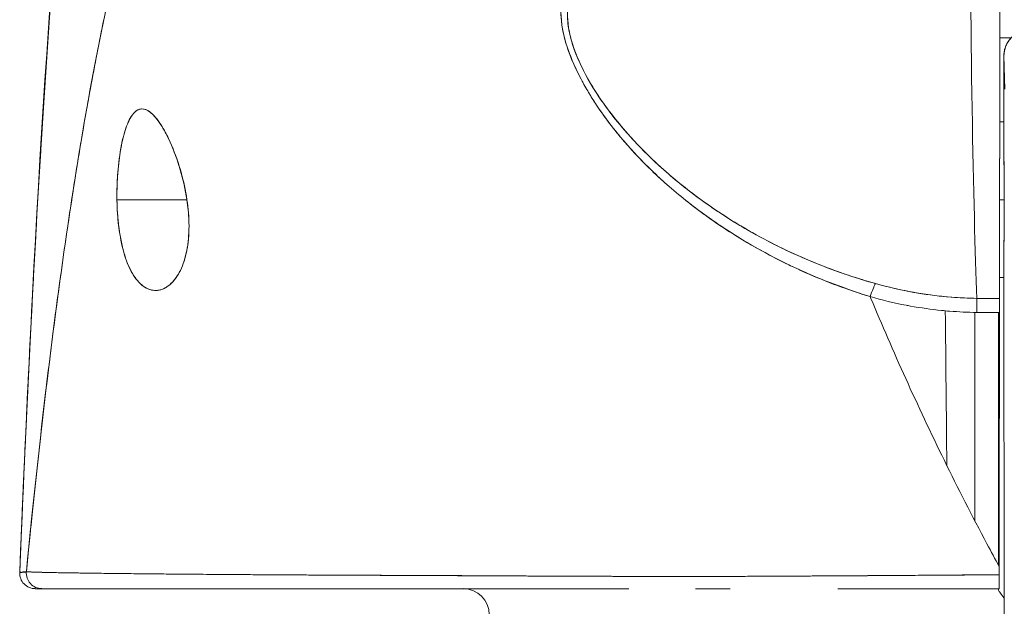
# Model space of a CAD drawing. Units: inches. Extents: x 13 to 358, y 38 to 224.
# Drawn here: x 263 to 264, y 68 to 69 of the extents above; entities that cross this region are included whole.
import ezdxf

# ---------------------------------------------------------------- set-up
doc = ezdxf.new("R2010")
doc.units = ezdxf.units.IN
doc.header["$LTSCALE"] = 22
doc.header["$MEASUREMENT"] = 0
doc.layers.add('Visible (ANSI)', color=7, linetype='Continuous', lineweight=5)

msp = doc.modelspace()

# ---------------------------------------------------------------- linework, layer by layer
at = {"layer": 'Visible (ANSI)'}
for p, q in [((263.69626, 68.49388), (263.70488, 68.49388)), ((263.70488, 68.49388), (263.69626, 68.49388)), ((263.69936, 68.4801), (263.70011, 68.45488)), ((263.70011, 68.45488), (263.69936, 68.4801)), ((263.39778, 68.43197), (263.39779, 68.43197)), ((263.40457, 68.43197), (263.40467, 68.43197)), ((263.69619, 68.43), (263.69942, 68.43)), ((263.02621, 68.37095), (263.07933, 68.37095)), ((263.07933, 68.37095), (263.02621, 68.37095)), ((263.45724, 68.37095), (263.45729, 68.37095)), ((263.45729, 68.37095), (263.45724, 68.37095)), ((263.69611, 68.37095), (263.69945, 68.37095)), ((263.69945, 68.37095), (263.69611, 68.37095)), ((263.696, 68.31189), (263.69942, 68.31189)), ((263.67892, 68.29601), (263.69595, 68.29601)), ((263.69522, 68.29599), (263.69522, 68.29601)), ((263.69522, 68.29601), (263.69522, 68.29599)), ((263.69933, 68.30157), (263.69939, 68.30163)), ((263.69939, 68.30163), (263.69933, 68.30157)), ((263.69954, 68.08179), (263.69926, 68.29232)), ((263.69926, 68.29232), (263.69954, 68.08179)), ((263.67722, 68.28541), (263.67722, 68.12743)), ((263.69522, 68.09358), (263.69522, 68.28529)), ((263.69522, 68.28529), (263.69522, 68.09358)), ((263.10067, 68.0865), (263.10067, 68.08649)), ((263.32392, 68.08536), (263.32392, 68.08538)), ((263.3401, 68.08529), (263.3401, 68.08528)), ((263.45544, 68.08495), (263.45544, 68.08495)), ((263.46288, 68.08495), (263.46288, 68.08495)), ((263.46288, 68.08495), (263.46288, 68.08495)), ((263.46329, 68.08495), (263.46329, 68.08495)), ((263.69954, 68.08179), (263.69954, 68.08176))]:
    msp.add_line(p, q, dxfattribs=at)
for centre, radius, start, end in [((262.9642, 68.08749), 0.01181, 177.72416, 270), ((262.9642, 68.08749), 0.01181, 177.72416, 269.99999), ((263.28906, 68.05599), 0.01969, 0, 90)]:
    msp.add_arc(centre, radius, start, end, dxfattribs=at)
for centre, major_axis, ratio, start_param, end_param in [((263.68307, 68.8008), (0, 0.55118), 0.018727, 1.83929, 2.7281), ((263.68307, 68.8008), (0, -0.55118), 0.018727, 4.980883, 5.869693), ((263.69567, 68.8008), (0, -0.55118), 0.001274, 0.413203, 1.302712), ((263.71905, 68.4801), (-0.01969, 0), 0.999085, 4.712389, 6.283185), ((263.71905, 68.4801), (-0.01969, 0), 0.999085, 4.712389, 6.283185), ((263.69936, 68.37095), (0, 0.10925), 0.001274, 6.24039, 7.282904), ((263.69936, 68.37095), (0, 0.07382), 0.001274, 5.934696, 6.926685), ((263.69936, 68.37095), (0, -0.07382), 0.001274, 5.934696, 9.076289), ((263.69936, 68.37095), (0, -0.10925), 0.001274, 5.283467, 5.515817), ((263.69936, 68.37095), (0, -0.07382), 0.001274, 5.639686, 5.934696), ((263.5979, 68.28931), (-0.00536, -0.01935), 0.116953, 3.554214, 4.316274), ((263.5979, 68.28931), (0.00536, 0.01935), 0.116953, 0.41262, 1.17468), ((263.67877, 68.27769), (-0.00022, -0.02008), 0.005707, 3.555015, 4.318812), ((263.67877, 68.27769), (0.00022, 0.02008), 0.005707, 0.413428, 1.177229), ((263.69661, 69.7362), (-1.53269, -0.00533), 0.939659, 1.555985, 1.567098), ((263.69596, 68.2776), (0, 0.02008), 0.001272, 0.413091, 1.177332), ((262.96922, 68.08749), (0, -0.01181), 0.999958, 4.618394, 6.283185), ((262.96922, 68.08749), (-0.00111, -0.01176), 0.999959, 4.712389, 6.37718), ((263.69586, 68.08749), (0, -0.01181), 0.001261, 6.283181, 7.752081), ((263.6959, 68.0772), (-0.00001, -0.12692), 0.000199, 4.592628, 4.640753), ((263.69945, 68.01095), (0, -0.09843), 0.001274, 1.347882, 2.374224), ((263.69522, 68.0549), (0, 0.02078), 0.001274, 6.283104, 6.544704)]:
    msp.add_ellipse(centre, major_axis=major_axis, ratio=ratio, start_param=start_param, end_param=end_param, dxfattribs=at)
for points, knots in [([(262.9524, 68.08796), (262.96168, 68.3172), (262.9739, 68.53591), (263.00109, 68.80655), (263.01041, 68.88231), (263.02237, 68.95404)], [0, 0, 0, 0, 1.850892, 1.850892, 2.628358, 2.628358, 2.628358, 2.628358]), ([(262.9524, 68.08795), (262.95446, 68.13877), (262.95662, 68.18757), (262.95888, 68.23435), (262.96114, 68.28113), (262.96351, 68.32588), (262.96597, 68.36863), (262.96844, 68.41138), (262.97101, 68.45213), (262.97367, 68.4909), (262.97634, 68.52967), (262.97911, 68.56648), (262.98198, 68.60136), (262.98484, 68.63625), (262.98781, 68.66922), (262.99088, 68.70035), (262.99395, 68.73148), (262.99712, 68.76076), (263.00039, 68.78827), (263.00366, 68.81579), (263.00703, 68.84154), (263.0105, 68.86561), (263.01397, 68.88969), (263.01754, 68.91209), (263.02121, 68.9329), (263.02171, 68.93572), (263.0222, 68.93851), (263.0227, 68.94127)], [0, 0, 0, 0, 0.122921, 0.122921, 0.122921, 0.245842, 0.245842, 0.245842, 0.368763, 0.368763, 0.368763, 0.491684, 0.491684, 0.491684, 0.614605, 0.614605, 0.614605, 0.737526, 0.737526, 0.737526, 0.860447, 0.860447, 0.860447, 0.983368, 0.983368, 0.983368, 1, 1, 1, 1]), ([(263.0227, 68.94127), (263.01888, 68.92018), (263.01517, 68.89742), (263.01156, 68.87287), (263.00795, 68.84832), (263.00445, 68.82199), (263.00105, 68.79378), (262.99766, 68.76557), (262.99437, 68.73548), (262.99119, 68.70342), (262.98801, 68.67136), (262.98493, 68.63732), (262.98197, 68.60124), (262.979, 68.56515), (262.97614, 68.52702), (262.97339, 68.48678), (262.97064, 68.44654), (262.968, 68.40419), (262.96546, 68.35969), (262.96293, 68.3152), (262.9605, 68.26855), (262.95818, 68.21974), (262.95617, 68.17743), (262.95424, 68.1335), (262.9524, 68.08795)], [0, 0, 0, 0, 0.127116, 0.127116, 0.127116, 0.254233, 0.254233, 0.254233, 0.381349, 0.381349, 0.381349, 0.508466, 0.508466, 0.508466, 0.635582, 0.635582, 0.635582, 0.762699, 0.762699, 0.762699, 0.889815, 0.889815, 0.889815, 1, 1, 1, 1]), ([(263.12885, 68.79054), (263.12406, 68.78598), (263.11934, 68.78085), (263.11469, 68.77512), (263.11004, 68.76939), (263.10546, 68.76305), (263.10096, 68.75609), (263.09645, 68.74913), (263.09202, 68.74154), (263.08765, 68.7333), (263.08329, 68.72506), (263.079, 68.71618), (263.07479, 68.70662), (263.07057, 68.69706), (263.06642, 68.68683), (263.06235, 68.67592), (263.05827, 68.665), (263.05427, 68.6534), (263.05034, 68.64109), (263.04641, 68.62878), (263.04255, 68.61576), (263.03877, 68.60203), (263.03498, 68.58829), (263.03127, 68.57384), (263.02763, 68.55865), (263.02399, 68.54347), (263.02042, 68.52755), (263.01692, 68.5109), (263.01343, 68.49425), (263.01, 68.47686), (263.00665, 68.45874), (263.0033, 68.44061), (263.00002, 68.42174), (262.99681, 68.40213), (262.9936, 68.38253), (262.99047, 68.36218), (262.98741, 68.3411), (262.98435, 68.32002), (262.98136, 68.29821), (262.97844, 68.27567), (262.97552, 68.25314), (262.97268, 68.22988), (262.96991, 68.20592), (262.96713, 68.18195), (262.96444, 68.15728), (262.96181, 68.13193), (262.96034, 68.1177), (262.95889, 68.10325), (262.95746, 68.08859)], [0, 0, 0, 0, 0.06426, 0.06426, 0.06426, 0.128523, 0.128523, 0.128523, 0.192785, 0.192785, 0.192785, 0.257047, 0.257047, 0.257047, 0.321309, 0.321309, 0.321309, 0.385571, 0.385571, 0.385571, 0.449834, 0.449834, 0.449834, 0.514096, 0.514096, 0.514096, 0.578358, 0.578358, 0.578358, 0.64262, 0.64262, 0.64262, 0.706882, 0.706882, 0.706882, 0.771145, 0.771145, 0.771145, 0.835407, 0.835407, 0.835407, 0.899669, 0.899669, 0.899669, 0.963931, 0.963931, 0.963931, 1, 1, 1, 1]), ([(262.95746, 68.08859), (262.96241, 68.13939), (262.96763, 68.18765), (262.97313, 68.23321), (262.97863, 68.27877), (262.98441, 68.32162), (262.99046, 68.36168), (262.99651, 68.40175), (263.00283, 68.43903), (263.00943, 68.4735), (263.01602, 68.50797), (263.0229, 68.53965), (263.03004, 68.56856), (263.03719, 68.59747), (263.0446, 68.62363), (263.05229, 68.64713), (263.05998, 68.67062), (263.06795, 68.69145), (263.07618, 68.70976), (263.08442, 68.72806), (263.09293, 68.74384), (263.10171, 68.75724), (263.11048, 68.77065), (263.11953, 68.78168), (263.12885, 68.79054)], [0, 0, 0, 0, 0.125007, 0.125007, 0.125007, 0.250015, 0.250015, 0.250015, 0.375022, 0.375022, 0.375022, 0.50003, 0.50003, 0.50003, 0.625037, 0.625037, 0.625037, 0.750045, 0.750045, 0.750045, 0.875052, 0.875052, 0.875052, 1, 1, 1, 1]), ([(263.69635, 68.6548), (263.69634, 68.62323), (263.69632, 68.59289), (263.69631, 68.56349), (263.69629, 68.53408), (263.69627, 68.50561), (263.69624, 68.47895), (263.69622, 68.45228), (263.69619, 68.42743), (263.69616, 68.40462), (263.69613, 68.3818), (263.6961, 68.36104), (263.69606, 68.34287), (263.69603, 68.32471), (263.69599, 68.30914), (263.69595, 68.29598)], [0, 0, 0, 0, 0.2, 0.2, 0.2, 0.4, 0.4, 0.4, 0.6, 0.6, 0.6, 0.8, 0.8, 0.8, 1, 1, 1, 1]), ([(263.36654, 68.53502), (263.36401, 68.52867), (263.36287, 68.52149), (263.36309, 68.51334), (263.36331, 68.5052), (263.36487, 68.49611), (263.36814, 68.48622), (263.36828, 68.48578), (263.36843, 68.48534), (263.36858, 68.4849), (263.37185, 68.47539), (263.37666, 68.46518), (263.38286, 68.45454), (263.38369, 68.45312), (263.38454, 68.4517), (263.38542, 68.45027), (263.39075, 68.44156), (263.39701, 68.43261), (263.40425, 68.42356), (263.40517, 68.42241), (263.4061, 68.42127), (263.40704, 68.42012), (263.40878, 68.41801), (263.41056, 68.41591), (263.4124, 68.4138), (263.4208, 68.40414), (263.43032, 68.39442), (263.44094, 68.38484), (263.44125, 68.38455), (263.44157, 68.38427), (263.44189, 68.38398), (263.45101, 68.3758), (263.46093, 68.36773), (263.47189, 68.35978), (263.47249, 68.35935), (263.47309, 68.35891), (263.4737, 68.35848), (263.47743, 68.35581), (263.48128, 68.35315), (263.48525, 68.35051), (263.49034, 68.34713), (263.49562, 68.34378), (263.50106, 68.3405), (263.50991, 68.33517), (263.51916, 68.33002), (263.52859, 68.32524), (263.53255, 68.32323), (263.53653, 68.32129), (263.54052, 68.31943), (263.54501, 68.31733), (263.54952, 68.31533), (263.55402, 68.31342), (263.56894, 68.3071), (263.58384, 68.30181), (263.59788, 68.29735)], [0, 0, 0, 0, 0.125, 0.125, 0.125, 0.25, 0.25, 0.25, 0.255535, 0.255535, 0.255535, 0.375, 0.375, 0.375, 0.39094, 0.39094, 0.39094, 0.487767, 0.487767, 0.487767, 0.5, 0.5, 0.5, 0.522422, 0.522422, 0.522422, 0.625, 0.625, 0.625, 0.628055, 0.628055, 0.628055, 0.715688, 0.715688, 0.715688, 0.720466, 0.720466, 0.720466, 0.75, 0.75, 0.75, 0.787783, 0.787783, 0.787783, 0.849243, 0.849243, 0.849243, 0.875, 0.875, 0.875, 0.903965, 0.903965, 0.903965, 1, 1, 1, 1]), ([(263.36654, 68.53502), (263.36443, 68.52911), (263.36323, 68.52255), (263.36311, 68.51558), (263.36309, 68.51435), (263.3631, 68.51311), (263.36314, 68.51185), (263.36339, 68.50465), (263.36476, 68.4971), (263.36724, 68.48901), (263.36764, 68.48772), (263.36806, 68.48641), (263.36852, 68.4851), (263.37104, 68.47779), (263.37445, 68.47004), (263.37872, 68.46198), (263.38006, 68.45946), (263.38148, 68.45692), (263.38298, 68.45434), (263.38634, 68.44859), (263.39012, 68.44273), (263.39432, 68.43678), (263.398, 68.43156), (263.402, 68.42628), (263.40634, 68.42097), (263.40849, 68.41835), (263.41071, 68.41572), (263.41302, 68.41308), (263.42022, 68.40486), (263.42821, 68.39659), (263.43706, 68.38838), (263.43765, 68.38783), (263.43825, 68.38728), (263.43885, 68.38673), (263.44742, 68.37889), (263.45677, 68.3711), (263.46692, 68.36348), (263.47149, 68.36005), (263.47622, 68.35665), (263.48112, 68.3533), (263.48639, 68.3497), (263.49184, 68.34615), (263.4975, 68.34266), (263.50644, 68.33714), (263.51587, 68.33179), (263.52584, 68.32665), (263.52847, 68.32529), (263.53114, 68.32395), (263.53384, 68.32263), (263.53972, 68.31975), (263.54577, 68.31695), (263.55199, 68.31425), (263.55975, 68.31089), (263.56778, 68.30767), (263.57607, 68.30465), (263.58315, 68.30207), (263.59042, 68.29963), (263.59788, 68.29735)], [0, 0, 0, 0, 0.106229, 0.106229, 0.106229, 0.125, 0.125, 0.125, 0.232823, 0.232823, 0.232823, 0.25, 0.25, 0.25, 0.345204, 0.345204, 0.345204, 0.375, 0.375, 0.375, 0.441581, 0.441581, 0.441581, 0.5, 0.5, 0.5, 0.528868, 0.528868, 0.528868, 0.618969, 0.618969, 0.618969, 0.625, 0.625, 0.625, 0.711204, 0.711204, 0.711204, 0.75, 0.75, 0.75, 0.791698, 0.791698, 0.791698, 0.857612, 0.857612, 0.857612, 0.875, 0.875, 0.875, 0.912763, 0.912763, 0.912763, 0.959824, 0.959824, 0.959824, 1, 1, 1, 1]), ([(263.6019, 68.30729), (263.59468, 68.3093), (263.58752, 68.31151), (263.58041, 68.31391), (263.57241, 68.31662), (263.56448, 68.31956), (263.55665, 68.32274), (263.54791, 68.32628), (263.53929, 68.33011), (263.53081, 68.33423), (263.52572, 68.3367), (263.52068, 68.33928), (263.5157, 68.34195), (263.51135, 68.34429), (263.50704, 68.3467), (263.50279, 68.34919), (263.49239, 68.35528), (263.48228, 68.36181), (263.47251, 68.36877), (263.4622, 68.37613), (263.45226, 68.38396), (263.4428, 68.39227), (263.44189, 68.39306), (263.44099, 68.39386), (263.44009, 68.39467), (263.43257, 68.4014), (263.4254, 68.40841), (263.41865, 68.41568), (263.41189, 68.42295), (263.40555, 68.43049), (263.39971, 68.43824), (263.39383, 68.44607), (263.38846, 68.45412), (263.38387, 68.4623), (263.38378, 68.46246), (263.38369, 68.46262), (263.3836, 68.46278), (263.37892, 68.47116), (263.37496, 68.47969), (263.37225, 68.48803), (263.37099, 68.49191), (263.37, 68.49574), (263.36931, 68.49949), (263.36843, 68.50421), (263.36802, 68.50882), (263.3681, 68.51322), (263.36824, 68.51982), (263.36951, 68.52596), (263.3717, 68.5315)], [0, 0, 0, 0, 0.060401, 0.060401, 0.060401, 0.128439, 0.128439, 0.128439, 0.204371, 0.204371, 0.204371, 0.25, 0.25, 0.25, 0.289854, 0.289854, 0.289854, 0.38726, 0.38726, 0.38726, 0.490155, 0.490155, 0.490155, 0.5, 0.5, 0.5, 0.582487, 0.582487, 0.582487, 0.665027, 0.665027, 0.665027, 0.748353, 0.748353, 0.748353, 0.75, 0.75, 0.75, 0.835339, 0.835339, 0.835339, 0.875, 0.875, 0.875, 0.925032, 0.925032, 0.925032, 1, 1, 1, 1]), ([(263.6019, 68.30729), (263.58844, 68.31101), (263.5745, 68.31565), (263.55983, 68.32147), (263.54516, 68.3273), (263.52977, 68.33432), (263.51425, 68.34273), (263.49873, 68.35115), (263.48311, 68.36099), (263.46927, 68.37106), (263.45543, 68.38112), (263.44334, 68.39135), (263.43262, 68.40159), (263.42189, 68.41184), (263.41255, 68.42212), (263.40446, 68.43225), (263.39637, 68.44238), (263.38954, 68.45236), (263.38407, 68.46195), (263.3786, 68.47153), (263.37449, 68.48072), (263.37186, 68.48925), (263.36922, 68.49777), (263.36807, 68.50563), (263.36808, 68.5127), (263.36809, 68.51978), (263.36926, 68.52606), (263.37169, 68.5315)], [0, 0, 0, 0, 0.111111, 0.111111, 0.111111, 0.222222, 0.222222, 0.222222, 0.333333, 0.333333, 0.333333, 0.444444, 0.444444, 0.444444, 0.555556, 0.555556, 0.555556, 0.666667, 0.666667, 0.666667, 0.777778, 0.777778, 0.777778, 0.888889, 0.888889, 0.888889, 1, 1, 1, 1]), ([(263.69924, 68.43), (263.69925, 68.43712), (263.69925, 68.44373), (263.69927, 68.45764), (263.69929, 68.46445), (263.69931, 68.47453), (263.69933, 68.47787), (263.69935, 68.4799), (263.69935, 68.48016), (263.69936, 68.48069), (263.69936, 68.48082), (263.69939, 68.48135), (263.6994, 68.48149), (263.69943, 68.48184), (263.69945, 68.48208), (263.69953, 68.48284), (263.69962, 68.48343), (263.69984, 68.48457), (263.69998, 68.48514), (263.70053, 68.48703), (263.70106, 68.48833), (263.70267, 68.49131), (263.7039, 68.49293), (263.70682, 68.49578), (263.70858, 68.497), (263.71234, 68.49883), (263.71439, 68.49944), (263.71732, 68.49983), (263.71818, 68.49989), (263.71904, 68.49989)], [0.3798679, 0.3798679, 0.3798679, 0.3798679, 0.4439649, 0.4439649, 0.5324672, 0.5324672, 0.6211026, 0.6211026, 0.6422287, 0.6422287, 0.6501792, 0.6501792, 0.6522795, 0.6522795, 0.6545394, 0.6545394, 0.659093, 0.659093, 0.6635504, 0.6635504, 0.6741451, 0.6741451, 0.6893195, 0.6893195, 0.7052428, 0.7052428, 0.7211743, 0.7211743, 0.727735, 0.727735, 0.727735, 0.727735]), ([(263.69936, 68.4801), (263.69935, 68.48043), (263.69934, 68.4799), (263.69933, 68.4785), (263.69932, 68.4771), (263.69931, 68.47482), (263.69931, 68.47173), (263.6993, 68.46864), (263.69929, 68.46474), (263.69928, 68.46012), (263.69927, 68.45549), (263.69926, 68.45014), (263.69926, 68.4442), (263.69925, 68.43978), (263.69925, 68.43502), (263.69924, 68.43)], [0, 0, 0, 0, 0.0909091, 0.0909091, 0.0909091, 0.1818182, 0.1818182, 0.1818182, 0.2727273, 0.2727273, 0.2727273, 0.3636364, 0.3636364, 0.3636364, 0.4313687, 0.4313687, 0.4313687, 0.4313687]), ([(263.6993, 68.43), (263.6993, 68.4304), (263.6993, 68.43078), (263.6993, 68.43116), (263.69931, 68.43461), (263.69932, 68.43747), (263.69932, 68.43965), (263.69933, 68.44183), (263.69934, 68.44334), (263.69935, 68.44412), (263.69935, 68.44491), (263.69936, 68.44496), (263.69937, 68.44432), (263.69938, 68.44369), (263.69938, 68.44236), (263.69939, 68.44033)], [0.6838453, 0.6838453, 0.6838453, 0.6838453, 0.6923077, 0.6923077, 0.6923077, 0.7692308, 0.7692308, 0.7692308, 0.8461538, 0.8461538, 0.8461538, 0.9230769, 0.9230769, 0.9230769, 1, 1, 1, 1]), ([(263.07933, 68.37095), (263.07831, 68.37806), (263.0768, 68.3849), (263.07482, 68.39181), (263.07284, 68.39872), (263.07042, 68.4057), (263.0678, 68.4119), (263.06621, 68.41565), (263.06455, 68.41911), (263.06288, 68.42221), (263.06179, 68.42422), (263.0607, 68.42609), (263.05962, 68.42777), (263.05687, 68.43205), (263.05418, 68.4352), (263.05167, 68.43719), (263.04916, 68.43918), (263.04683, 68.44001), (263.04466, 68.43982), (263.04291, 68.43967), (263.04127, 68.43885), (263.03972, 68.43739), (263.03937, 68.43705), (263.03901, 68.43668), (263.03867, 68.43628), (263.03682, 68.43412), (263.03511, 68.43099), (263.03356, 68.42685), (263.032, 68.42272), (263.0306, 68.41757), (263.02946, 68.4116), (263.0293, 68.41077), (263.02915, 68.40993), (263.029, 68.40907), (263.02808, 68.40375), (263.02736, 68.39789), (263.02687, 68.39198), (263.02631, 68.38511), (263.02607, 68.37816), (263.02621, 68.37095)], [0, 0, 0, 0, 0.1, 0.1, 0.1, 0.2, 0.2, 0.2, 0.2605674, 0.2605674, 0.2605674, 0.3, 0.3, 0.3, 0.4, 0.4, 0.4, 0.5, 0.5, 0.5, 0.5813015, 0.5813015, 0.5813015, 0.6, 0.6, 0.6, 0.7, 0.7, 0.7, 0.8, 0.8, 0.8, 0.8138596, 0.8138596, 0.8138596, 0.9, 0.9, 0.9, 0.9999975, 0.9999975, 0.9999975, 0.9999975]), ([(263.07933, 68.37095), (263.07809, 68.3785), (263.07644, 68.38621), (263.07428, 68.39368), (263.07212, 68.40114), (263.06944, 68.40834), (263.06659, 68.41466), (263.06373, 68.42099), (263.0607, 68.42643), (263.05772, 68.43056), (263.05473, 68.4347), (263.05179, 68.43753), (263.04902, 68.43889), (263.04625, 68.44025), (263.04365, 68.44015), (263.04128, 68.43862), (263.03891, 68.4371), (263.03676, 68.43415), (263.03487, 68.43002), (263.03298, 68.42589), (263.03136, 68.42057), (263.03003, 68.41441), (263.0287, 68.40825), (263.02768, 68.40125), (263.02703, 68.39386), (263.02639, 68.38647), (263.02612, 68.37868), (263.02621, 68.37095)], [0, 0, 0, 0, 0.111111, 0.111111, 0.111111, 0.222222, 0.222222, 0.222222, 0.333333, 0.333333, 0.333333, 0.444444, 0.444444, 0.444444, 0.555556, 0.555556, 0.555556, 0.666667, 0.666667, 0.666667, 0.777778, 0.777778, 0.777778, 0.888889, 0.888889, 0.888889, 1, 1, 1, 1]), ([(263.69939, 68.44033), (263.6994, 68.43832), (263.6994, 68.4357), (263.69941, 68.43244), (263.69942, 68.42917), (263.69942, 68.42524), (263.69943, 68.42084), (263.69943, 68.41643), (263.69944, 68.41155), (263.69944, 68.40632), (263.69944, 68.40108), (263.69945, 68.39551), (263.69945, 68.38974), (263.69945, 68.38398), (263.69945, 68.37803), (263.69945, 68.37207), (263.69945, 68.36611), (263.69945, 68.36014), (263.69945, 68.35433), (263.69945, 68.34852), (263.69945, 68.34288), (263.69944, 68.33756), (263.69944, 68.33224), (263.69943, 68.32725), (263.69943, 68.32274), (263.69942, 68.31823), (263.69942, 68.31418), (263.69941, 68.31074), (263.69941, 68.30729), (263.6994, 68.30443), (263.69939, 68.30225), (263.69939, 68.30007), (263.69938, 68.29856), (263.69937, 68.29778), (263.69936, 68.29699), (263.69936, 68.29694), (263.69935, 68.29758), (263.69934, 68.29821), (263.69933, 68.29954), (263.69933, 68.30157)], [0, 0, 0, 0, 0.076923, 0.076923, 0.076923, 0.153846, 0.153846, 0.153846, 0.230769, 0.230769, 0.230769, 0.307692, 0.307692, 0.307692, 0.384615, 0.384615, 0.384615, 0.461538, 0.461538, 0.461538, 0.538462, 0.538462, 0.538462, 0.615385, 0.615385, 0.615385, 0.692308, 0.692308, 0.692308, 0.769231, 0.769231, 0.769231, 0.846154, 0.846154, 0.846154, 0.923077, 0.923077, 0.923077, 1, 1, 1, 1]), ([(263.02621, 68.37095), (263.02622, 68.37009), (263.02624, 68.36924), (263.02627, 68.36839), (263.02646, 68.3617), (263.02694, 68.35526), (263.02778, 68.34898), (263.02873, 68.34191), (263.03014, 68.33504), (263.03202, 68.32892), (263.0339, 68.3228), (263.03626, 68.31743), (263.03904, 68.31316), (263.04018, 68.31142), (263.04139, 68.30986), (263.04265, 68.3085), (263.04448, 68.30653), (263.04642, 68.30499), (263.04838, 68.30392), (263.0517, 68.30212), (263.0551, 68.30169), (263.05831, 68.30234), (263.06152, 68.30298), (263.06454, 68.30471), (263.06725, 68.30728), (263.06996, 68.30986), (263.07237, 68.31329), (263.07439, 68.31743), (263.07641, 68.32158), (263.07803, 68.32645), (263.07915, 68.33211), (263.08027, 68.33776), (263.08087, 68.34421), (263.08089, 68.35075), (263.0809, 68.35222), (263.08087, 68.35368), (263.08082, 68.35516), (263.08064, 68.36028), (263.08012, 68.3655), (263.07933, 68.37095)], [0, 0, 0, 0, 0.011257, 0.011257, 0.011257, 0.1, 0.1, 0.1, 0.2, 0.2, 0.2, 0.3, 0.3, 0.3, 0.340774, 0.340774, 0.340774, 0.4, 0.4, 0.4, 0.5, 0.5, 0.5, 0.6, 0.6, 0.6, 0.7, 0.7, 0.7, 0.8, 0.8, 0.8, 0.9, 0.9, 0.9, 0.92235, 0.92235, 0.92235, 1, 1, 1, 1]), ([(263.02621, 68.37095), (263.0263, 68.36391), (263.02678, 68.35683), (263.02764, 68.35005), (263.02851, 68.34327), (263.02976, 68.33678), (263.03143, 68.33092), (263.03309, 68.32505), (263.03518, 68.31979), (263.03767, 68.31543), (263.04015, 68.31106), (263.04304, 68.30759), (263.04621, 68.30529), (263.04938, 68.30299), (263.05284, 68.30188), (263.0563, 68.30208), (263.05975, 68.30227), (263.06321, 68.30379), (263.0663, 68.30643), (263.06939, 68.30906), (263.07212, 68.3128), (263.07432, 68.31729), (263.07651, 68.32177), (263.07817, 68.32697), (263.07926, 68.33267), (263.08036, 68.33837), (263.08089, 68.34457), (263.08089, 68.35104), (263.0809, 68.35751), (263.08039, 68.36425), (263.07933, 68.37095)], [0, 0, 0, 0, 0.1, 0.1, 0.1, 0.2, 0.2, 0.2, 0.3, 0.3, 0.3, 0.4, 0.4, 0.4, 0.5, 0.5, 0.5, 0.6, 0.6, 0.6, 0.7, 0.7, 0.7, 0.8, 0.8, 0.8, 0.9, 0.9, 0.9, 1, 1, 1, 1]), ([(263.69924, 68.31189), (263.69924, 68.3115), (263.69924, 68.3111), (263.69924, 68.31071), (263.69925, 68.30407), (263.69925, 68.29796), (263.69926, 68.29232)], [0.90372125, 0.90372125, 0.90372125, 0.90372125, 0.90909091, 0.90909091, 0.90909091, 1, 1, 1, 1]), ([(263.69933, 68.30157), (263.69932, 68.30358), (263.69931, 68.3062), (263.69931, 68.30946), (263.69931, 68.31024), (263.6993, 68.31105), (263.6993, 68.31189)], [0, 0, 0, 0, 0.07692308, 0.07692308, 0.07692308, 0.09514231, 0.09514231, 0.09514231, 0.09514231]), ([(263.67892, 68.29607), (263.6724, 68.29615), (263.66587, 68.29644), (263.65936, 68.29696), (263.64985, 68.29772), (263.64039, 68.29895), (263.631, 68.30062), (263.62119, 68.30237), (263.61147, 68.30461), (263.6019, 68.30729)], [0, 0, 0, 0, 0.250608, 0.250608, 0.250608, 0.616926, 0.616926, 0.616926, 1, 1, 1, 1]), ([(263.67892, 68.29607), (263.67035, 68.29617), (263.66205, 68.29663), (263.65347, 68.29749), (263.6449, 68.29836), (263.63604, 68.29965), (263.62742, 68.30128), (263.6188, 68.30292), (263.6104, 68.30488), (263.6019, 68.30729)], [0, 0, 0, 0, 0.333333, 0.333333, 0.333333, 0.666667, 0.666667, 0.666667, 1, 1, 1, 1]), ([(263.59788, 68.29735), (263.59808, 68.29687), (263.59828, 68.29639), (263.59848, 68.2959), (263.60677, 68.27599), (263.61556, 68.25573), (263.62484, 68.23521), (263.63413, 68.21469), (263.64391, 68.19391), (263.65419, 68.17297), (263.66448, 68.15202), (263.67525, 68.13091), (263.68653, 68.10973), (263.68961, 68.10394), (263.69273, 68.09816), (263.69588, 68.09236)], [0, 0, 0, 0, 0.007361, 0.007361, 0.007361, 0.310645, 0.310645, 0.310645, 0.613929, 0.613929, 0.613929, 0.917213, 0.917213, 0.917213, 1, 1, 1, 1]), ([(263.59788, 68.29735), (263.60697, 68.29476), (263.61608, 68.29259), (263.62512, 68.29085), (263.62621, 68.29064), (263.62729, 68.29044), (263.62838, 68.29024), (263.63632, 68.2888), (263.64421, 68.28769), (263.65208, 68.28689), (263.65411, 68.28668), (263.65614, 68.2865), (263.65817, 68.28633), (263.66507, 68.28578), (263.67194, 68.28546), (263.67875, 68.28539)], [0, 0, 0, 0, 0.333333, 0.333333, 0.333333, 0.373396, 0.373396, 0.373396, 0.666667, 0.666667, 0.666667, 0.742468, 0.742468, 0.742468, 1, 1, 1, 1]), ([(263.69595, 68.29598), (263.69595, 68.29528), (263.69595, 68.29441), (263.69595, 68.29338), (263.69595, 68.29236), (263.69595, 68.29117), (263.69594, 68.28982), (263.69594, 68.28847), (263.69594, 68.28696), (263.69594, 68.28529)], [0, 0, 0, 0, 0.333333, 0.333333, 0.333333, 0.666667, 0.666667, 0.666667, 1, 1, 1, 1]), ([(263.67875, 68.28539), (263.68324, 68.28534), (263.68774, 68.28531), (263.69224, 68.2853), (263.69347, 68.28529), (263.69471, 68.28529), (263.69594, 68.28529)], [0, 0, 0, 0, 0.784452, 0.784452, 0.784452, 1, 1, 1, 1]), ([(263.69594, 68.28529), (263.69593, 68.26473), (263.69592, 68.24387), (263.69591, 68.22266), (263.6959, 68.20146), (263.6959, 68.1799), (263.69589, 68.15817), (263.69589, 68.13643), (263.69588, 68.11452), (263.69588, 68.09236)], [0, 0, 0, 0, 0.333333, 0.333333, 0.333333, 0.666667, 0.666667, 0.666667, 1, 1, 1, 1]), ([(262.95746, 68.08859), (262.95725, 68.08843), (262.95705, 68.08835), (262.95685, 68.08832), (262.9567, 68.08829), (262.95655, 68.08829), (262.9564, 68.0883), (262.95639, 68.0883), (262.95637, 68.0883), (262.95636, 68.0883), (262.95622, 68.08831), (262.95608, 68.08833), (262.95594, 68.08834), (262.95582, 68.08835), (262.9557, 68.08836), (262.95558, 68.08837), (262.95553, 68.08837), (262.95547, 68.08837), (262.95542, 68.08837), (262.95536, 68.08837), (262.95531, 68.08837), (262.95525, 68.08836), (262.95515, 68.08836), (262.95505, 68.08835), (262.95495, 68.08833), (262.95479, 68.0883), (262.95463, 68.08825), (262.95448, 68.08821), (262.95445, 68.0882), (262.95443, 68.08819), (262.9544, 68.08819), (262.95423, 68.08813), (262.95406, 68.08807), (262.95391, 68.08803), (262.95382, 68.08801), (262.95373, 68.08799), (262.95366, 68.08798), (262.95359, 68.08797), (262.95352, 68.08796), (262.95346, 68.08797), (262.95339, 68.08797), (262.95332, 68.08798), (262.95325, 68.088), (262.95319, 68.08802), (262.95312, 68.08805), (262.95307, 68.08808), (262.95306, 68.08808), (262.95306, 68.08808), (262.95306, 68.08808), (262.953, 68.08812), (262.95294, 68.08816), (262.95288, 68.0882), (262.95282, 68.08824), (262.95277, 68.08828), (262.95272, 68.0883), (262.9527, 68.08831), (262.95269, 68.08831), (262.95267, 68.08832), (262.95263, 68.08832), (262.95259, 68.08831), (262.95256, 68.08828), (262.9525, 68.08822), (262.95245, 68.08812), (262.9524, 68.08795)], [0, 0, 0, 0, 0.081335, 0.081335, 0.081335, 0.142857, 0.142857, 0.142857, 0.149075, 0.149075, 0.149075, 0.208369, 0.208369, 0.208369, 0.261718, 0.261718, 0.261718, 0.285714, 0.285714, 0.285714, 0.31059, 0.31059, 0.31059, 0.356152, 0.356152, 0.356152, 0.428571, 0.428571, 0.428571, 0.441332, 0.441332, 0.441332, 0.524105, 0.524105, 0.524105, 0.571429, 0.571429, 0.571429, 0.612746, 0.612746, 0.612746, 0.661888, 0.661888, 0.661888, 0.714286, 0.714286, 0.714286, 0.715129, 0.715129, 0.715129, 0.773301, 0.773301, 0.773301, 0.837913, 0.837913, 0.837913, 0.857143, 0.857143, 0.857143, 0.911653, 0.911653, 0.911653, 1, 1, 1, 1]), ([(262.9524, 68.08795), (262.95258, 68.08797), (262.95283, 68.08799), (262.95318, 68.08803), (262.95327, 68.08804), (262.95336, 68.08805), (262.95346, 68.08806), (262.95373, 68.08809), (262.95405, 68.08813), (262.95438, 68.08817), (262.95464, 68.08821), (262.95492, 68.08825), (262.95521, 68.08829), (262.95537, 68.08831), (262.95555, 68.08833), (262.95573, 68.08836), (262.95623, 68.08843), (262.95678, 68.08851), (262.95746, 68.08859)], [0, 0, 0, 0, 0.266519, 0.266519, 0.266519, 0.333333, 0.333333, 0.333333, 0.518206, 0.518206, 0.518206, 0.666667, 0.666667, 0.666667, 0.753542, 0.753542, 0.753542, 1, 1, 1, 1]), ([(262.95746, 68.08859), (262.95755, 68.08855), (262.95785, 68.08851), (262.95835, 68.08847), (262.95889, 68.08843), (262.95966, 68.08839), (262.96065, 68.08834), (262.96163, 68.0883), (262.96284, 68.08826), (262.96427, 68.08821), (262.96567, 68.08817), (262.96729, 68.08812), (262.96912, 68.08808), (262.96959, 68.08807), (262.97007, 68.08805), (262.97057, 68.08804), (262.97198, 68.08801), (262.97351, 68.08797), (262.97514, 68.08794), (262.97734, 68.0879), (262.97973, 68.08785), (262.98232, 68.0878), (262.98507, 68.08775), (262.98805, 68.0877), (262.99125, 68.08765), (262.99475, 68.0876), (262.99852, 68.08754), (263.00256, 68.08749), (263.004, 68.08747), (263.00549, 68.08745), (263.007, 68.08743), (263.00993, 68.08739), (263.01299, 68.08735), (263.01618, 68.08731), (263.02124, 68.08725), (263.02661, 68.08719), (263.03228, 68.08712), (263.03821, 68.08706), (263.04448, 68.08699), (263.05106, 68.08693), (263.05569, 68.08688), (263.06047, 68.08684), (263.06541, 68.08679), (263.0678, 68.08677), (263.07022, 68.08675), (263.07268, 68.08673), (263.08053, 68.08666), (263.08874, 68.08659), (263.09729, 68.08652), (263.10611, 68.08645), (263.1153, 68.08638), (263.12481, 68.08632), (263.13087, 68.08628), (263.13706, 68.08624), (263.14338, 68.0862), (263.1461, 68.08619), (263.14883, 68.08617), (263.15159, 68.08616), (263.15965, 68.08611), (263.16792, 68.08607), (263.1764, 68.08603), (263.18404, 68.08599), (263.19187, 68.08596), (263.19989, 68.08592), (263.20741, 68.08589), (263.21511, 68.08585), (263.22301, 68.08582), (263.2282, 68.08579), (263.23348, 68.08577), (263.23885, 68.08575), (263.24147, 68.08574), (263.24411, 68.08572), (263.24677, 68.08571), (263.25488, 68.08568), (263.26317, 68.08564), (263.27157, 68.0856), (263.28018, 68.08556), (263.28891, 68.08552), (263.2977, 68.08548), (263.30692, 68.08543), (263.3162, 68.08539), (263.3255, 68.08535), (263.33393, 68.08531), (263.34237, 68.08527), (263.35075, 68.08524), (263.35162, 68.08523), (263.35248, 68.08523), (263.35335, 68.08522), (263.36174, 68.08519), (263.37009, 68.08515), (263.37839, 68.08512), (263.38596, 68.08509), (263.39349, 68.08507), (263.40097, 68.08504), (263.40776, 68.08502), (263.41452, 68.085), (263.42124, 68.08499), (263.42731, 68.08498), (263.43336, 68.08496), (263.43938, 68.08496), (263.44484, 68.08495), (263.45027, 68.08495), (263.45569, 68.08495), (263.45762, 68.08495), (263.45955, 68.08495), (263.46147, 68.08495), (263.46455, 68.08495), (263.46762, 68.08495), (263.47069, 68.08495), (263.47546, 68.08496), (263.48022, 68.08497), (263.48499, 68.08498), (263.48974, 68.08499), (263.49449, 68.08501), (263.49926, 68.08502), (263.50423, 68.08504), (263.50921, 68.08506), (263.51421, 68.08508), (263.51963, 68.08511), (263.52508, 68.08513), (263.53056, 68.08516), (263.53646, 68.08519), (263.54241, 68.08523), (263.54843, 68.08526), (263.55394, 68.08529), (263.5595, 68.08532), (263.56514, 68.08536), (263.56723, 68.08537), (263.56932, 68.08538), (263.57142, 68.08539), (263.57422, 68.08541), (263.57705, 68.08543), (263.57988, 68.08545), (263.58426, 68.08547), (263.58867, 68.0855), (263.59312, 68.08553), (263.59715, 68.08555), (263.60122, 68.08558), (263.60531, 68.08561), (263.60905, 68.08563), (263.61281, 68.08566), (263.6166, 68.08568), (263.62007, 68.08571), (263.62355, 68.08573), (263.62706, 68.08575), (263.63029, 68.08578), (263.63353, 68.0858), (263.63679, 68.08582), (263.63979, 68.08584), (263.64281, 68.08587), (263.64584, 68.08589), (263.64865, 68.08591), (263.65147, 68.08593), (263.6543, 68.08595), (263.65693, 68.08597), (263.65957, 68.08599), (263.66223, 68.08601), (263.6647, 68.08603), (263.66719, 68.08605), (263.66968, 68.08607), (263.67201, 68.08609), (263.67433, 68.08611), (263.67667, 68.08613), (263.67883, 68.08614), (263.68099, 68.08616), (263.68316, 68.08618), (263.68514, 68.08619), (263.68713, 68.08621), (263.68912, 68.08623), (263.69092, 68.08624), (263.69272, 68.08626), (263.69452, 68.08627), (263.69497, 68.08628), (263.69543, 68.08628), (263.69588, 68.08628)], [0, 0, 0, 0, 0.025215, 0.025215, 0.025215, 0.052019, 0.052019, 0.052019, 0.078475, 0.078475, 0.078475, 0.104458, 0.104458, 0.104458, 0.111111, 0.111111, 0.111111, 0.130002, 0.130002, 0.130002, 0.155281, 0.155281, 0.155281, 0.182167, 0.182167, 0.182167, 0.211639, 0.211639, 0.211639, 0.222222, 0.222222, 0.222222, 0.242719, 0.242719, 0.242719, 0.275303, 0.275303, 0.275303, 0.309372, 0.309372, 0.309372, 0.333333, 0.333333, 0.333333, 0.34491, 0.34491, 0.34491, 0.381911, 0.381911, 0.381911, 0.420108, 0.420108, 0.420108, 0.444444, 0.444444, 0.444444, 0.45489, 0.45489, 0.45489, 0.485385, 0.485385, 0.485385, 0.512843, 0.512843, 0.512843, 0.5386, 0.5386, 0.5386, 0.555556, 0.555556, 0.555556, 0.563824, 0.563824, 0.563824, 0.589065, 0.589065, 0.589065, 0.614921, 0.614921, 0.614921, 0.642049, 0.642049, 0.642049, 0.666667, 0.666667, 0.666667, 0.669208, 0.669208, 0.669208, 0.693865, 0.693865, 0.693865, 0.716345, 0.716345, 0.716345, 0.736729, 0.736729, 0.736729, 0.755149, 0.755149, 0.755149, 0.771835, 0.771835, 0.771835, 0.777778, 0.777778, 0.777778, 0.787269, 0.787269, 0.787269, 0.80203, 0.80203, 0.80203, 0.816729, 0.816729, 0.816729, 0.83205, 0.83205, 0.83205, 0.848651, 0.848651, 0.848651, 0.866499, 0.866499, 0.866499, 0.882849, 0.882849, 0.882849, 0.888889, 0.888889, 0.888889, 0.896936, 0.896936, 0.896936, 0.909337, 0.909337, 0.909337, 0.920569, 0.920569, 0.920569, 0.930826, 0.930826, 0.930826, 0.940227, 0.940227, 0.940227, 0.948872, 0.948872, 0.948872, 0.956852, 0.956852, 0.956852, 0.964251, 0.964251, 0.964251, 0.971144, 0.971144, 0.971144, 0.977589, 0.977589, 0.977589, 0.983597, 0.983597, 0.983597, 0.989157, 0.989157, 0.989157, 0.994249, 0.994249, 0.994249, 0.998848, 0.998848, 0.998848, 1, 1, 1, 1]), ([(263.69588, 68.08628), (263.68692, 68.08619), (263.67643, 68.0861), (263.66534, 68.08602), (263.6599, 68.08598), (263.65431, 68.08594), (263.64869, 68.0859), (263.64708, 68.08589), (263.64546, 68.08588), (263.64384, 68.08587), (263.63585, 68.08581), (263.62777, 68.08576), (263.61955, 68.0857), (263.61178, 68.08565), (263.60388, 68.08559), (263.59575, 68.08554), (263.59473, 68.08553), (263.5937, 68.08553), (263.59267, 68.08552), (263.58322, 68.08546), (263.57351, 68.0854), (263.56354, 68.08535), (263.55496, 68.0853), (263.54619, 68.08526), (263.53727, 68.08521), (263.53573, 68.0852), (263.53418, 68.08519), (263.53263, 68.08518), (263.52221, 68.08513), (263.51155, 68.08507), (263.50073, 68.08503), (263.49181, 68.08499), (263.48279, 68.08497), (263.47359, 68.08496), (263.47188, 68.08495), (263.47016, 68.08495), (263.46844, 68.08495), (263.45765, 68.08494), (263.44669, 68.08495), (263.43551, 68.08497), (263.42553, 68.08498), (263.41537, 68.085), (263.4051, 68.08503), (263.40395, 68.08503), (263.4028, 68.08504), (263.40165, 68.08504), (263.39029, 68.08507), (263.37876, 68.08512), (263.36712, 68.08517), (263.35567, 68.08521), (263.34412, 68.08527), (263.33244, 68.08533), (263.32069, 68.08539), (263.30886, 68.08545), (263.29687, 68.08551), (263.28511, 68.08557), (263.27319, 68.08562), (263.2612, 68.08566), (263.25964, 68.08567), (263.25807, 68.08568), (263.25651, 68.08568), (263.24637, 68.08572), (263.23616, 68.08575), (263.22596, 68.08579), (263.21461, 68.08583), (263.20326, 68.08588), (263.19197, 68.08594), (263.18757, 68.08596), (263.18319, 68.08598), (263.17881, 68.086), (263.1724, 68.08604), (263.16602, 68.08607), (263.15967, 68.08611), (263.14053, 68.08622), (263.12159, 68.08635), (263.103, 68.08648), (263.10244, 68.08648), (263.10187, 68.08649), (263.1013, 68.08649), (263.08423, 68.08662), (263.06757, 68.08676), (263.05257, 68.08691), (263.04635, 68.08697), (263.0404, 68.08704), (263.03479, 68.0871), (263.02742, 68.08718), (263.02062, 68.08726), (263.01442, 68.08734), (263.00412, 68.08747), (262.99547, 68.08759), (262.9884, 68.0877), (262.98791, 68.08771), (262.98743, 68.08771), (262.98696, 68.08772), (262.97948, 68.08784), (262.9738, 68.08795), (262.96943, 68.08806), (262.96765, 68.08811), (262.96609, 68.08815), (262.96474, 68.0882), (262.96289, 68.08826), (262.96143, 68.08832), (262.96032, 68.08838), (262.95849, 68.08847), (262.95762, 68.08855), (262.95746, 68.08859)], [0, 0, 0, 0, 0.051587, 0.051587, 0.051587, 0.076923, 0.076923, 0.076923, 0.084185, 0.084185, 0.084185, 0.12001, 0.12001, 0.12001, 0.153846, 0.153846, 0.153846, 0.158111, 0.158111, 0.158111, 0.197166, 0.197166, 0.197166, 0.230769, 0.230769, 0.230769, 0.236582, 0.236582, 0.236582, 0.275566, 0.275566, 0.275566, 0.307692, 0.307692, 0.307692, 0.313667, 0.313667, 0.313667, 0.351144, 0.351144, 0.351144, 0.384615, 0.384615, 0.384615, 0.388358, 0.388358, 0.388358, 0.425269, 0.425269, 0.425269, 0.461538, 0.461538, 0.461538, 0.498022, 0.498022, 0.498022, 0.533802, 0.533802, 0.533802, 0.538462, 0.538462, 0.538462, 0.568677, 0.568677, 0.568677, 0.602294, 0.602294, 0.602294, 0.615385, 0.615385, 0.615385, 0.634551, 0.634551, 0.634551, 0.692308, 0.692308, 0.692308, 0.694069, 0.694069, 0.694069, 0.747191, 0.747191, 0.747191, 0.769231, 0.769231, 0.769231, 0.798153, 0.798153, 0.798153, 0.846154, 0.846154, 0.846154, 0.849449, 0.849449, 0.849449, 0.901739, 0.901739, 0.901739, 0.923077, 0.923077, 0.923077, 0.952173, 0.952173, 0.952173, 1, 1, 1, 1]), ([(263.69588, 68.08628), (263.69588, 68.08427), (263.69588, 68.08252), (263.69587, 68.08095), (263.69587, 68.07937), (263.69587, 68.07796), (263.69587, 68.07704), (263.69587, 68.07613), (263.69587, 68.07571), (263.69586, 68.07567)], [0, 0, 0, 0, 0.333333, 0.333333, 0.333333, 0.666667, 0.666667, 0.666667, 1, 1, 1, 1]), ([(263.69588, 68.09236), (263.69588, 68.09169), (263.69588, 68.09101), (263.69588, 68.09034), (263.69588, 68.08966), (263.69588, 68.08899), (263.69588, 68.08831), (263.69588, 68.08764), (263.69588, 68.08696), (263.69588, 68.08628)], [0, 0, 0, 0, 0.333333, 0.333333, 0.333333, 0.666667, 0.666667, 0.666667, 1, 1, 1, 1]), ([(263.69954, 68.08179), (263.69955, 68.07704), (263.69955, 68.07193), (263.69956, 68.06638), (263.69956, 68.06084), (263.69957, 68.05486), (263.69957, 68.04863), (263.69957, 68.04241), (263.69957, 68.03593), (263.69958, 68.0293), (263.69958, 68.02267), (263.69958, 68.0159), (263.69958, 68.00919), (263.69958, 68.00248), (263.69958, 67.99584), (263.69958, 67.98919)], [0, 0, 0, 0, 0.2, 0.2, 0.2, 0.4, 0.4, 0.4, 0.6, 0.6, 0.6, 0.8, 0.8, 0.8, 1, 1, 1, 1]), ([(262.9642, 68.07567), (262.96442, 68.07567), (262.96475, 68.07567), (262.96521, 68.07567), (262.96566, 68.07567), (262.96624, 68.07567), (262.96692, 68.07567), (262.96759, 68.07567), (262.96835, 68.07567), (262.96922, 68.07567)], [0, 0, 0, 0, 0.333333, 0.333333, 0.333333, 0.666667, 0.666667, 0.666667, 1, 1, 1, 1]), ([(262.96922, 68.07567), (262.96855, 68.07567), (262.968, 68.07567), (262.9675, 68.07567), (262.96702, 68.07567), (262.96658, 68.07567), (262.96617, 68.07567), (262.96572, 68.07567), (262.9653, 68.07567), (262.96498, 68.07567), (262.96463, 68.07567), (262.96438, 68.07567), (262.9642, 68.07567)], [0, 0, 0, 0, 0.241265, 0.241265, 0.241265, 0.474784, 0.474784, 0.474784, 0.727965, 0.727965, 0.727965, 1, 1, 1, 1]), ([(263.18062, 68.07567), (263.18062, 68.07567), (263.18062, 68.07567), (263.18062, 68.07567), (263.17373, 68.07567), (263.16698, 68.07567), (263.16038, 68.07567), (263.1513, 68.07567), (263.1425, 68.07567), (263.134, 68.07567), (263.1246, 68.07567), (263.11556, 68.07567), (263.1069, 68.07567), (263.09847, 68.07567), (263.09039, 68.07567), (263.08268, 68.07567), (263.07525, 68.07567), (263.06816, 68.07567), (263.06141, 68.07567), (263.05493, 68.07567), (263.04878, 68.07567), (263.04295, 68.07567), (263.03736, 68.07567), (263.03208, 68.07567), (263.02711, 68.07567), (263.02641, 68.07567), (263.02573, 68.07567), (263.02505, 68.07567), (263.02106, 68.07567), (263.01728, 68.07567), (263.0137, 68.07567), (263.00973, 68.07567), (263.00602, 68.07567), (263.00257, 68.07567), (262.99941, 68.07567), (262.99648, 68.07567), (262.99377, 68.07567), (262.99122, 68.07567), (262.98886, 68.07567), (262.9867, 68.07567), (262.98451, 68.07567), (262.98253, 68.07567), (262.98075, 68.07567), (262.97894, 68.07567), (262.97735, 68.07567), (262.97596, 68.07567), (262.97455, 68.07567), (262.97336, 68.07567), (262.97239, 68.07567), (262.9714, 68.07567), (262.97064, 68.07567), (262.97011, 68.07567), (262.96961, 68.07567), (262.96931, 68.07567), (262.96922, 68.07567)], [0.5, 0.5, 0.5, 0.5, 0.5, 0.5, 0.5, 0.5258228, 0.5258228, 0.5258228, 0.561377, 0.561377, 0.561377, 0.6006713, 0.6006713, 0.6006713, 0.6389349, 0.6389349, 0.6389349, 0.6758218, 0.6758218, 0.6758218, 0.7112841, 0.7112841, 0.7112841, 0.7452749, 0.7452749, 0.7452749, 0.75, 0.75, 0.75, 0.7777494, 0.7777494, 0.7777494, 0.808588, 0.808588, 0.808588, 0.8367556, 0.8367556, 0.8367556, 0.8632657, 0.8632657, 0.8632657, 0.8900795, 0.8900795, 0.8900795, 0.9173812, 0.9173812, 0.9173812, 0.945208, 0.945208, 0.945208, 0.9734289, 0.9734289, 0.9734289, 1, 1, 1, 1]), ([(263.02505, 68.07567), (262.994, 68.07567), (262.97541, 68.07567), (262.96977, 68.07567), (262.96933, 68.07567), (262.96922, 68.07567)], [0, 0, 0, 0, 0.6363501, 0.6363501, 0.7343735, 0.7343735, 0.7343735, 0.7343735]), ([(262.96922, 68.07567), (262.96971, 68.07567), (262.97401, 68.07567), (262.9822, 68.07567), (262.99038, 68.07567), (263.00245, 68.07567), (263.01815, 68.07567), (263.03385, 68.07567), (263.05318, 68.07567), (263.07576, 68.07567), (263.09834, 68.07567), (263.12418, 68.07567), (263.15259, 68.07567), (263.16165, 68.07567), (263.17098, 68.07567), (263.18061, 68.07567)], [0, 0, 0, 0, 0.1111111, 0.1111111, 0.1111111, 0.2222222, 0.2222222, 0.2222222, 0.3333333, 0.3333333, 0.3333333, 0.4444444, 0.4444444, 0.4444444, 0.4799031, 0.4799031, 0.4799031, 0.4799031]), ([(263.29004, 68.07567), (263.31207, 68.07567), (263.33472, 68.07567), (263.35691, 68.07567), (263.37648, 68.07567), (263.3957, 68.07567), (263.41467, 68.07567)], [0.6002833, 0.6002833, 0.6002833, 0.6002833, 0.6666667, 0.6666667, 0.6666667, 0.7252003, 0.7252003, 0.7252003, 0.7252003]), ([(263.4147, 68.07567), (263.4147, 68.07567), (263.4147, 68.07567), (263.4147, 68.07567), (263.41178, 68.07567), (263.40887, 68.07567), (263.40597, 68.07567), (263.3985, 68.07567), (263.39109, 68.07567), (263.38375, 68.07567), (263.37544, 68.07567), (263.36723, 68.07567), (263.35911, 68.07567), (263.34986, 68.07567), (263.34072, 68.07567), (263.33169, 68.07567), (263.32244, 68.07567), (263.31331, 68.07567), (263.3043, 68.07567), (263.29952, 68.07567), (263.29477, 68.07567), (263.29005, 68.07567), (263.29005, 68.07567), (263.29005, 68.07567), (263.29005, 68.07567)], [0.25, 0.25, 0.25, 0.25, 0.25, 0.25, 0.25, 0.2583148, 0.2583148, 0.2583148, 0.279758, 0.279758, 0.279758, 0.3040057, 0.3040057, 0.3040057, 0.3316449, 0.3316449, 0.3316449, 0.3599699, 0.3599699, 0.3599699, 0.375, 0.375, 0.375, 0.375, 0.375, 0.375, 0.375]), ([(263.69522, 68.07497), (263.69521, 68.07454), (263.69554, 68.07388), (263.69617, 68.07296), (263.69679, 68.07204), (263.6977, 68.07087), (263.6988, 68.0695), (263.69904, 68.0692), (263.6993, 68.06889), (263.69955, 68.06857)], [0, 0, 0, 0, 0.25, 0.25, 0.25, 0.5, 0.5, 0.5, 0.555362, 0.555362, 0.555362, 0.555362]), ([(263.69522, 68.07497), (263.69522, 68.07512), (263.69522, 68.07525), (263.69522, 68.07536), (263.69522, 68.07546), (263.69522, 68.07554), (263.69522, 68.0756), (263.69522, 68.07565), (263.69522, 68.07567), (263.69522, 68.07567)], [0, 0, 0, 0, 0.333333, 0.333333, 0.333333, 0.666667, 0.666667, 0.666667, 1, 1, 1, 1]), ([(263.69955, 68.06857), (263.6993, 68.06888), (263.69905, 68.06919), (263.69882, 68.06948), (263.69771, 68.07085), (263.69679, 68.07204), (263.69617, 68.07295), (263.69555, 68.07387), (263.69523, 68.07453), (263.69522, 68.07497)], [0.4459045, 0.4459045, 0.4459045, 0.4459045, 0.5, 0.5, 0.5, 0.75, 0.75, 0.75, 1, 1, 1, 1])]:
    msp.add_open_spline(points, degree=3, knots=knots, dxfattribs=at)
for points in [[(263.69926, 68.29232), (263.69925, 68.29816), (263.69925, 68.30478), (263.69924, 68.3119)], [(263.65477, 68.29736), (263.65477, 68.29736), (263.65477, 68.29736), (263.65477, 68.29736)], [(263.65603, 68.16923), (263.65566, 68.20937), (263.65528, 68.2485), (263.65488, 68.28662)], [(262.9586, 68.08848), (262.95854, 68.08847), (262.95848, 68.08847), (262.95841, 68.08847)], [(262.95858, 68.08846), (262.95864, 68.08846), (262.9587, 68.08846), (262.95876, 68.08847)], [(263.02225, 68.08724), (263.02225, 68.08724), (263.02225, 68.08724), (263.02225, 68.08724)], [(263.02289, 68.08723), (263.02289, 68.08723), (263.02289, 68.08723), (263.02289, 68.08723)], [(263.02289, 68.08723), (263.02289, 68.08723), (263.02289, 68.08723), (263.02289, 68.08723)], [(263.02295, 68.08723), (263.02295, 68.08723), (263.02295, 68.08723), (263.02295, 68.08723)], [(263.02295, 68.08723), (263.02295, 68.08723), (263.02295, 68.08723), (263.02295, 68.08723)], [(263.10185, 68.08649), (263.10185, 68.08649), (263.10185, 68.08649), (263.10185, 68.08648)], [(263.10187, 68.08649), (263.10187, 68.08649), (263.10187, 68.08649), (263.10187, 68.08648)], [(263.29005, 68.07567), (263.25088, 68.07567), (263.21393, 68.07567), (263.18062, 68.07567)], [(263.49161, 68.07567), (263.48274, 68.07567), (263.47393, 68.07567), (263.46522, 68.07567)], [(263.69582, 68.07567), (263.65499, 68.07567), (263.61378, 68.07567), (263.57324, 68.07567)]]:
    msp.add_open_spline(points, degree=3, dxfattribs=at)

doc.saveas('drawing.dxf')
